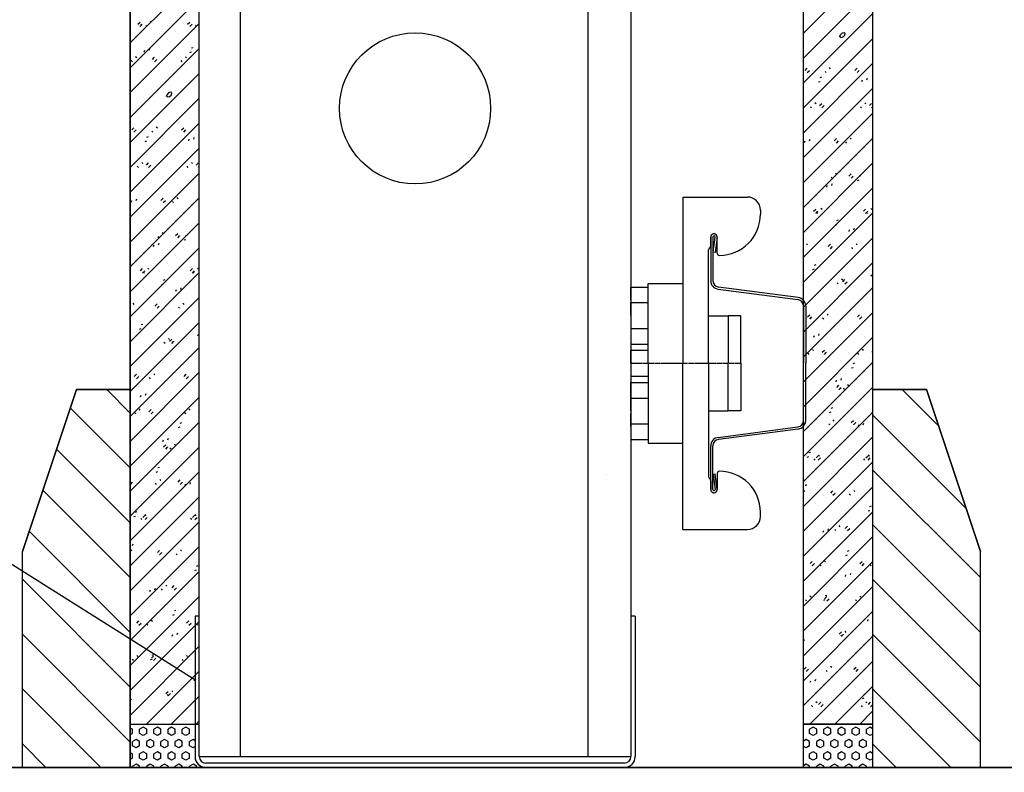
# Model space of a CAD drawing. Extents: x 21 to 2387, y 1936 to 3419.
# Drawn here: x 1949 to 2178, y 2905 to 3079 of the extents above; entities that cross this region are included whole.
import ezdxf

# ---------------------------------------------------------------- set-up
doc = ezdxf.new("R2010")
doc.units = 0
doc.header["$MEASUREMENT"] = 0
doc.linetypes.add('CENTER', pattern=[1.265, 0.115, -0.07, 1.01, -0.07])
doc.layers.add('LAYER-1', color=12, linetype='CONTINUOUS')

msp = doc.modelspace()

# ---------------------------------------------------------------- linework, layer by layer
at = {"layer": 'LAYER-1', "linetype": 'CONTINUOUS'}
for p, q in [((2147.075014, 3228.72412), (2147.075014, 2905.651213)), ((2131.075014, 2905.651213), (2131.075014, 3225.895837)), ((2081.071334, 3217.056802), (2081.071334, 2908.151213)), ((2091.071334, 3218.824479), (2091.071334, 2908.151213)), ((1991.071334, 2908.151213), (1991.071334, 3201.147712)), ((2000.557891, 3202.824628), (2000.557891, 2908.151213)), ((1975.071334, 2905.651213), (1975.071334, 3198.319429)), ((2131.07496, 3075.727184), (2147.074953, 3091.727176)), ((1975.071304, 3073.478484), (1991.071297, 3089.478476)), ((2131.07496, 3069.957574), (2147.074953, 3085.957567)), ((1975.071304, 3067.708875), (1991.071297, 3083.708867)), ((2131.07496, 3064.187772), (2147.074953, 3080.187764)), ((1975.071304, 3061.939072), (1991.071297, 3077.939064)), ((1976.821585, 3077.778802), (1977.331631, 3078.288655)), ((1977.331631, 3077.268756), (1977.841484, 3077.778802)), ((1979.948914, 3078.161143), (1979.69389, 3078.416167)), ((1988.361191, 3077.778802), (1988.871043, 3078.288655)), ((1988.871043, 3077.268756), (1989.38109, 3077.778802)), ((1978.929015, 3077.268756), (1978.673991, 3077.523779)), ((1990.468427, 3077.268756), (1990.213403, 3077.523779)), ((2139.584906, 3075.247562), (2140.094952, 3075.757608)), ((2140.094952, 3075.757608), (2140.477487, 3075.88512)), ((2140.732317, 3075.630096), (2140.477487, 3075.88512)), ((2140.604805, 3075.247562), (2140.732317, 3075.630096)), ((2131.07496, 3058.417969), (2147.074953, 3074.417961)), ((2139.457394, 3074.865027), (2139.584906, 3075.247562)), ((2139.712418, 3074.737515), (2139.457394, 3074.992538)), ((2139.712418, 3074.737515), (2140.094952, 3074.865027)), ((2140.094952, 3074.737515), (2140.604805, 3075.247562)), ((1975.071304, 3056.169269), (1991.071297, 3072.169261)), ((1978.293201, 3071.398184), (1978.420712, 3071.780719)), ((1979.440611, 3071.780525), (1979.568123, 3072.16306)), ((1988.869493, 3071.270673), (1989.251834, 3071.398184)), ((1989.251834, 3072.290572), (1989.634369, 3072.418083)), ((1975.549182, 3069.108983), (1975.294159, 3069.364006)), ((1976.569081, 3070.001564), (1976.314058, 3070.256587)), ((1980.201418, 3069.619029), (1980.711464, 3070.129076)), ((1980.711464, 3069.108983), (1981.221317, 3069.619029)), ((1987.088594, 3069.108983), (1986.833571, 3069.364006)), ((1988.108493, 3070.001564), (1987.853664, 3070.256587)), ((2131.07496, 3052.648166), (2147.074953, 3068.648158)), ((1975.071304, 3050.399466), (1991.071297, 3066.399458)), ((2131.425327, 3067.087788), (2131.935179, 3067.597835)), ((2131.935179, 3066.577936), (2132.445226, 3067.087788)), ((2136.332585, 3066.577936), (2136.077562, 3066.832959)), ((2137.352484, 3067.470323), (2137.097461, 3067.725346)), ((2142.964738, 3067.087788), (2143.474785, 3067.597835)), ((2143.474785, 3066.577936), (2143.984831, 3067.087788)), ((2134.55188, 3064.416246), (2134.934221, 3064.543758)), ((2134.934221, 3065.436339), (2135.316756, 3065.56385)), ((2144.618126, 3064.543758), (2144.745638, 3064.926292)), ((2145.765536, 3064.926292), (2145.893048, 3065.308827)), ((1983.58125, 3061.459256), (1984.091296, 3061.969302)), ((1984.091296, 3061.969302), (1984.473831, 3062.096814)), ((1984.728661, 3061.841791), (1984.473831, 3062.096814)), ((1984.601149, 3061.459256), (1984.728661, 3061.841791)), ((2131.07496, 3046.878363), (2147.074953, 3062.878355)), ((1975.071304, 3044.629663), (1991.071297, 3060.629655)), ((1983.453738, 3061.076915), (1983.58125, 3061.45945)), ((1983.708762, 3060.949403), (1983.453738, 3061.204427)), ((1983.708762, 3060.949403), (1984.091296, 3061.076915)), ((1984.091296, 3060.949403), (1984.601149, 3061.459256)), ((2133.972652, 3059.310744), (2133.717628, 3059.565573)), ((2145.512257, 3059.310744), (2145.257234, 3059.565573)), ((2132.952753, 3058.418163), (2132.697729, 3058.673186)), ((2134.805159, 3058.928209), (2135.315012, 3059.438255)), ((2135.315012, 3058.418163), (2135.825058, 3058.928209)), ((2144.492358, 3058.418163), (2144.237335, 3058.673186)), ((2146.344571, 3058.928209), (2146.854617, 3059.438255)), ((2146.854617, 3058.418163), (2147.074953, 3058.638692)), ((2131.07496, 3041.10856), (2147.074953, 3057.108746)), ((1975.071304, 3038.860054), (1991.071297, 3054.860046)), ((1975.421671, 3053.299677), (1975.931523, 3053.809723)), ((1975.931523, 3052.78963), (1976.44157, 3053.299677)), ((1980.328929, 3052.78963), (1980.073906, 3053.044653)), ((1981.348828, 3053.682211), (1981.093805, 3053.937041)), ((1986.961082, 3053.299677), (1987.471129, 3053.809723)), ((1987.471129, 3052.78963), (1987.981175, 3053.299677)), ((1978.548224, 3050.628134), (1978.930565, 3050.755646)), ((1978.930565, 3051.648033), (1979.3131, 3051.775545)), ((1988.61447, 3050.755646), (1988.741982, 3051.137987)), ((1989.76188, 3051.137987), (1989.889392, 3051.520522)), ((2131.07496, 3035.338951), (2147.074953, 3051.338943)), ((2131.297815, 3050.386095), (2131.425327, 3050.768436)), ((2132.445226, 3050.768436), (2132.572737, 3051.15097)), ((2138.184991, 3050.768436), (2138.694844, 3051.278482)), ((2138.694844, 3050.258583), (2139.20489, 3050.768436)), ((2141.112332, 3050.258583), (2140.857503, 3050.513606)), ((2142.132425, 3051.15097), (2141.877402, 3051.405994)), ((1975.071304, 3033.090251), (1991.071297, 3049.090244)), ((1976.949097, 3044.630051), (1976.694073, 3044.885074)), ((1977.968996, 3045.522438), (1977.713972, 3045.777461)), ((1978.801503, 3045.139903), (1979.311356, 3045.64995)), ((1979.311356, 3044.630051), (1979.821402, 3045.139903)), ((1988.488702, 3044.630051), (1988.233679, 3044.885074)), ((1989.508601, 3045.522438), (1989.253578, 3045.777461)), ((1990.340915, 3045.139903), (1990.850961, 3045.64995)), ((1990.850961, 3044.630051), (1991.071297, 3044.850386)), ((2131.07496, 3029.569148), (2147.074953, 3045.569141)), ((1975.071304, 3027.320448), (1991.071297, 3043.320441)), ((2137.7325, 3042.09881), (2137.477477, 3042.353833)), ((2138.752592, 3042.991391), (2138.497569, 3043.24622)), ((2141.564824, 3042.608856), (2142.07487, 3043.118709)), ((2142.07487, 3042.09881), (2142.584723, 3042.608856)), ((2143.549005, 3041.612212), (2143.931346, 3041.739723)), ((2143.931346, 3042.632111), (2144.313881, 3042.759622)), ((2131.07496, 3023.799345), (2147.074953, 3039.799338)), ((2136.458353, 3040.064825), (2136.585864, 3040.447166)), ((2137.605763, 3040.447166), (2137.733275, 3040.829701)), ((1975.071304, 3021.550645), (1991.071297, 3037.550638)), ((1975.294159, 3036.597789), (1975.421671, 3036.980324)), ((1976.44157, 3036.980324), (1976.569081, 3037.362859)), ((1982.181335, 3036.980324), (1982.691188, 3037.490176)), ((1982.691188, 3036.470277), (1983.201234, 3036.980324)), ((1985.108676, 3036.470277), (1984.853847, 3036.725301)), ((1986.128769, 3037.362859), (1985.873746, 3037.617688)), ((2103.071334, 3037.748498), (2103.071334, 2999.248498)), ((2103.071334, 3037.748498), (2118.071334, 3037.748498)), ((2121.071334, 3034.748498), (2121.071334, 3033.748498)), ((2133.405051, 3034.449083), (2133.915097, 3034.959129)), ((2133.915097, 3033.93923), (2134.425143, 3034.449083)), ((2135.37276, 3034.831618), (2135.117737, 3035.086641)), ((2144.944656, 3034.449083), (2145.454703, 3034.959129)), ((2145.454703, 3033.93923), (2145.964555, 3034.449083)), ((2146.912172, 3034.831618), (2146.657149, 3035.086641)), ((2131.07496, 3018.029543), (2147.074953, 3034.029535)), ((2134.352667, 3033.93923), (2134.097644, 3034.19406)), ((2138.770808, 3032.310841), (2139.153343, 3032.438353)), ((2145.892273, 3033.93923), (2145.63725, 3034.19406)), ((1975.071304, 3015.780843), (1991.071297, 3031.780835)), ((2138.388274, 3031.290942), (2138.770808, 3031.418454)), ((2141.619084, 3029.743556), (2141.746596, 3030.125897)), ((2142.766495, 3030.125897), (2142.894006, 3030.508432)), ((1981.728844, 3028.310698), (1981.47382, 3028.565527)), ((1982.748936, 3029.203085), (1982.493913, 3029.458109)), ((1985.561168, 3028.820551), (1986.071214, 3029.330597)), ((1986.071214, 3028.310698), (1986.581067, 3028.820551)), ((1987.545349, 3027.823906), (1987.92769, 3027.951418)), ((1987.92769, 3028.843999), (1988.310225, 3028.971317)), ((2109.571334, 3026.455605), (2109.571334, 3028.498498)), ((2109.571334, 3028.498498), (2109.571334, 3018.394491)), ((2110.071334, 3028.498498), (2110.071334, 3018.394491)), ((2110.112354, 3024.995809), (2110.569195, 3028.465866)), ((2111.064918, 3028.400603), (2110.608076, 3024.930546)), ((2111.071334, 3024.748498), (2111.071334, 3028.498498)), ((2131.07496, 3012.25974), (2147.074953, 3028.259732)), ((1975.071304, 3010.01104), (1991.071297, 3026.011032)), ((1980.454697, 3026.27652), (1980.582208, 3026.659055)), ((1981.602107, 3026.659055), (1981.729619, 3027.041589)), ((2109.071334, 2999.254629), (2109.071334, 3025.541391)), ((2109.217781, 3025.894945), (2109.424888, 3026.102051)), ((2131.992734, 3026.671844), (2131.737904, 3026.926868)), ((2136.784883, 3026.289503), (2137.29493, 3026.799356)), ((2137.29493, 3025.779457), (2137.804976, 3026.289503)), ((2142.51244, 3025.779457), (2142.257417, 3026.03448)), ((2143.532339, 3026.671844), (2143.277316, 3026.926868)), ((2110.608076, 3024.930546), (2110.112354, 3024.995809)), ((2111.571334, 3024.248498), (2111.571334, 3024.248498)), ((1977.401395, 3020.660971), (1977.911441, 3021.170824)), ((1979.369104, 3021.043312), (1979.114081, 3021.298335)), ((1988.941, 3020.660971), (1989.451047, 3021.170824)), ((1990.908516, 3021.043312), (1990.653493, 3021.298335)), ((2131.07496, 3006.490131), (2147.074953, 3022.490123)), ((2133.227736, 3020.969673), (2133.610077, 3021.097185)), ((2133.610077, 3021.989572), (2133.992612, 3022.117084)), ((1975.071304, 3004.241431), (1991.071297, 3020.241423)), ((1977.911441, 3020.150925), (1978.421487, 3020.660971)), ((1978.349011, 3020.150925), (1978.093988, 3020.405948)), ((1982.767152, 3018.522729), (1983.149687, 3018.650047)), ((1989.451047, 3020.150925), (1989.960899, 3020.660971)), ((1989.888617, 3020.150925), (1989.633594, 3020.405948)), ((2140.152507, 3018.512265), (2139.897484, 3018.767288)), ((2140.164909, 3018.12973), (2140.674762, 3018.639777)), ((2146.779622, 3019.422287), (2146.907133, 3019.804628)), ((1982.384618, 3017.502637), (1982.767152, 3017.630148)), ((1985.615428, 3015.955251), (1985.74294, 3016.337785)), ((1986.762839, 3016.337785), (1986.89035, 3016.72032)), ((2091.071334, 3016.893855), (2095.071334, 3016.893855)), ((2091.071334, 3013.893855), (2091.071334, 3016.893855)), ((2091.071334, 3016.730976), (2091.071334, 3016.730976)), ((2095.071334, 2999.248498), (2095.071334, 3017.748498)), ((2095.071334, 3017.748498), (2103.071334, 3017.748498)), ((2103.071334, 3017.748498), (2103.071334, 2999.248498)), ((2111.310282, 3016.411602), (2129.767124, 3013.981712)), ((2129.832387, 3014.477435), (2111.375545, 3016.907324)), ((2131.07496, 3000.720328), (2147.074953, 3016.72032)), ((2139.132608, 3017.619878), (2138.877585, 3017.874707)), ((2140.674762, 3017.619878), (2141.184808, 3018.12973)), ((1975.071304, 2998.471628), (1991.071297, 3014.47162)), ((2091.071334, 3013.893855), (2091.071334, 3010.893855)), ((1975.989078, 3012.883733), (1975.734248, 3013.138756)), ((1980.781227, 3012.501198), (1981.291273, 3013.011244)), ((1981.291273, 3011.991345), (1981.80132, 3012.501198)), ((1986.508784, 3011.991345), (1986.253761, 3012.246175)), ((1987.528683, 3012.883733), (1987.27366, 3013.138756)), ((2091.071334, 3013.293855), (2095.071334, 3013.293855)), ((2091.071334, 3010.293855), (2091.071334, 3013.293855)), ((2091.071334, 3013.130976), (2091.071334, 3013.130976)), ((2131.071334, 3012.494545), (2131.071334, 2999.248498)), ((2131.571334, 3012.494545), (2131.571334, 2999.248498)), ((2091.071334, 3010.293855), (2091.071334, 3007.293855)), ((2109.071334, 3010.248498), (2113.571334, 3010.248498)), ((2113.571334, 3010.248498), (2113.571334, 2999.248498)), ((2116.571334, 3010.248498), (2113.571334, 3010.248498)), ((2113.571334, 3010.248498), (2113.571334, 2999.248498)), ((2116.571334, 2999.248498), (2116.571334, 3010.248498)), ((2131.07496, 2994.950525), (2147.074953, 3010.950517)), ((2132.005136, 3009.970151), (2132.515182, 3010.480003)), ((2132.515182, 3009.460104), (2133.025035, 3009.970151)), ((2135.752776, 3009.460104), (2135.497752, 3009.715128)), ((2136.772675, 3010.352492), (2136.517651, 3010.607515)), ((2143.544742, 3009.970151), (2144.054594, 3010.480003)), ((2144.054594, 3009.460104), (2144.564641, 3009.970151)), ((2147.074953, 3009.677339), (2147.037164, 3009.715128)), ((1975.071304, 2992.701825), (1991.071297, 3008.701817)), ((1977.22408, 3007.181367), (1977.606421, 3007.308879)), ((1977.606421, 3008.201266), (1977.988956, 3008.328778)), ((2091.071334, 3007.293855), (2095.071334, 3007.293855)), ((2091.071334, 3007.293855), (2091.071334, 3003.693855)), ((1984.148851, 3004.723959), (1983.893828, 3004.978983)), ((1984.161253, 3004.341618), (1984.671106, 3004.851471)), ((1990.775966, 3005.633981), (1990.903477, 3006.016516)), ((2131.07496, 2989.180722), (2147.074953, 3005.180714)), ((2133.459311, 3005.26443), (2133.586823, 3005.646965)), ((2134.606721, 3005.646965), (2134.734233, 3006.029306)), ((1975.071304, 2986.932022), (1991.071297, 3002.932014)), ((1983.128952, 3003.831572), (1982.873929, 3004.086595)), ((1984.671106, 3003.831572), (1985.181152, 3004.341618)), ((2091.071334, 3003.693855), (2095.071334, 3003.693855)), ((2091.071334, 3002.248498), (2095.071334, 3002.248498)), ((2091.071334, 2999.248498), (2091.071334, 3002.248498)), ((2091.071334, 3002.085619), (2091.071334, 3002.085619)), ((2132.372749, 3001.300331), (2132.11792, 3001.555354)), ((2133.392842, 3002.192912), (2133.137819, 3002.447935)), ((2135.384969, 3001.810378), (2135.895015, 3002.320424)), ((2135.895015, 3001.300331), (2136.404868, 3001.810378)), ((2143.912355, 3001.300331), (2143.657332, 3001.555354)), ((2144.932254, 3002.192912), (2144.677425, 3002.447935)), ((2146.924574, 3001.810378), (2147.074953, 3001.96095)), ((2091.071334, 2999.248498), (2091.071334, 2996.248498)), ((2095.071334, 2999.248498), (2095.071334, 2980.748498)), ((2103.071334, 2960.748498), (2103.071334, 2999.248498)), ((2103.071334, 2980.748498), (2103.071334, 2999.248498)), ((2109.071334, 2999.242367), (2109.071334, 2972.955605)), ((2113.571334, 2988.248498), (2113.571334, 2999.248498)), ((2113.571334, 2988.248498), (2113.571334, 2999.248498)), ((2116.571334, 2999.248498), (2116.571334, 2988.248498)), ((2131.071334, 2986.002451), (2131.071334, 2999.248498)), ((2131.07496, 2983.410919), (2147.074953, 2999.410912)), ((2131.571334, 2986.002451), (2131.571334, 2999.248498)), ((2142.224861, 2998.165445), (2142.607202, 2998.292957)), ((2142.607202, 2999.185344), (2142.989737, 2999.312856)), ((1975.071304, 2981.162219), (1991.071297, 2997.162212)), ((1976.00148, 2996.181845), (1976.511526, 2996.691891)), ((1976.511526, 2995.671799), (1977.021379, 2996.181845)), ((1979.74912, 2995.671799), (1979.494096, 2995.926822)), ((1980.769019, 2996.56438), (1980.513995, 2996.819403)), ((1987.541086, 2996.181845), (1988.050938, 2996.691891)), ((1988.050938, 2995.671799), (1988.560985, 2996.181845)), ((1991.071297, 2995.889034), (1991.033508, 2995.926822)), ((2091.071334, 2996.411377), (2091.071334, 2996.411377)), ((2091.071334, 2996.248498), (2095.071334, 2996.248498)), ((2139.767453, 2995.325696), (2139.894965, 2995.708037)), ((2091.071334, 2994.803141), (2095.071334, 2994.803141)), ((2091.071334, 2991.203141), (2091.071334, 2994.803141)), ((2131.07496, 2977.641116), (2147.074953, 2993.641302)), ((2138.620042, 2994.943161), (2138.747554, 2995.325696)), ((2138.764801, 2993.650798), (2139.274847, 2994.160651)), ((2139.274847, 2993.140752), (2139.784894, 2993.650798)), ((2140.532523, 2993.140752), (2140.277499, 2993.395775)), ((2141.552422, 2994.033139), (2141.297398, 2994.288162)), ((1962.571334, 2993.151213), (1950.071334, 2955.651213)), ((1950.071334, 2955.651213), (1962.571334, 2993.151213)), ((1975.071334, 2993.151213), (1962.571334, 2993.151213)), ((1962.571334, 2993.151213), (1975.071334, 2993.151213)), ((1975.071304, 2987.701161), (1969.621249, 2993.151216)), ((1975.071304, 2975.392416), (1991.071297, 2991.392603)), ((1975.071334, 2993.151213), (1975.071334, 2905.651213)), ((1977.455655, 2991.476125), (1977.583167, 2991.858659)), ((1978.603065, 2991.858659), (1978.730577, 2992.241194)), ((2091.071334, 2991.203141), (2095.071334, 2991.203141)), ((2091.071334, 2988.203141), (2091.071334, 2991.203141)), ((2147.075014, 2993.151213), (2159.575014, 2993.151213)), ((2147.075014, 2993.151213), (2147.075014, 2905.651213)), ((2159.575014, 2993.151213), (2147.075014, 2993.151213)), ((2162.399986, 2984.676152), (2153.924922, 2993.151216)), ((2159.575014, 2993.151213), (2172.075014, 2955.651213)), ((2172.075014, 2955.651213), (2159.575014, 2993.151213)), ((1975.071304, 2975.001161), (1961.158781, 2988.913684)), ((2137.446664, 2988.864075), (2137.829199, 2988.991586)), ((1976.369093, 2987.512219), (1976.114264, 2987.767242)), ((1977.389186, 2988.404607), (1977.134163, 2988.65963)), ((1979.381313, 2988.022266), (1979.891359, 2988.532118)), ((1979.891359, 2987.512219), (1980.401212, 2988.022266)), ((1987.908699, 2987.512219), (1987.653676, 2987.767242)), ((1988.928598, 2988.404607), (1988.673769, 2988.65963)), ((1990.920918, 2988.022266), (1991.071297, 2988.172644)), ((2091.071334, 2988.203141), (2091.071334, 2985.203141)), ((2091.071334, 2984.603141), (2091.071334, 2987.603141)), ((2109.071334, 2988.248498), (2113.571334, 2988.248498)), ((2116.571334, 2988.248498), (2113.571334, 2988.248498)), ((2131.07496, 2971.871507), (2147.074953, 2987.8715)), ((2137.06413, 2987.844176), (2137.446664, 2987.971687)), ((2168.749986, 2965.626152), (2147.074953, 2987.301186)), ((1975.071304, 2969.622807), (1991.071297, 2985.6228)), ((1986.221205, 2984.377333), (1986.603546, 2984.504845)), ((1986.603546, 2985.397232), (1986.986081, 2985.524744)), ((2091.071334, 2985.36602), (2091.071334, 2985.36602)), ((2091.071334, 2985.203141), (2095.071334, 2985.203141)), ((2091.071334, 2984.603141), (2091.071334, 2981.603141)), ((2111.310282, 2982.085394), (2129.767124, 2984.515284)), ((2131.07496, 2985.960957), (2131.115074, 2986.001071)), ((2131.115074, 2984.980978), (2131.625121, 2985.491025)), ((2137.15269, 2984.980978), (2136.897667, 2985.236002)), ((2138.172589, 2985.87356), (2137.917566, 2986.128583)), ((2142.144633, 2985.491025), (2142.65468, 2986.001071)), ((2142.65468, 2984.980978), (2143.164726, 2985.491025)), ((2143.78058, 2984.621892), (2143.908092, 2985.004427)), ((2144.927991, 2985.004427), (2145.055502, 2985.386768)), ((1897.850275, 2984.086157), (1990.248601, 2925.807102)), ((1983.763797, 2981.53739), (1983.891309, 2981.919925)), ((2129.832387, 2984.019561), (2111.375545, 2981.589672)), ((2131.07496, 2966.101704), (2147.074953, 2982.101697)), ((1975.071304, 2963.853004), (1991.071297, 2979.852997)), ((1982.616386, 2981.154855), (1982.743898, 2981.53739)), ((1982.761145, 2979.862492), (1983.271191, 2980.372539)), ((1983.271191, 2979.352446), (1983.781238, 2979.862492)), ((1985.548766, 2980.245027), (1985.293742, 2980.50005)), ((2091.071334, 2981.76602), (2091.071334, 2981.76602)), ((2091.071334, 2981.603141), (2095.071334, 2981.603141)), ((2095.071334, 2980.748498), (2103.071334, 2980.748498)), ((2109.571334, 2969.998498), (2109.571334, 2980.102505)), ((2110.071334, 2969.998498), (2110.071334, 2980.102505)), ((1975.071304, 2962.301161), (1957.983781, 2979.388684)), ((1984.528867, 2979.352446), (1984.273843, 2979.607469)), ((2131.903592, 2977.522906), (2132.285933, 2977.650418)), ((2132.285933, 2978.542805), (2132.668468, 2978.670317)), ((2133.985054, 2977.331252), (2134.494907, 2977.841298)), ((2134.792757, 2977.713786), (2134.537733, 2977.96881)), ((2145.524466, 2977.331252), (2146.034512, 2977.841298)), ((2146.332362, 2977.713786), (2146.077339, 2977.96881)), ((1981.443008, 2975.075963), (1981.825543, 2975.203474)), ((2131.07496, 2960.331902), (2147.074953, 2976.331894)), ((2133.772858, 2976.821399), (2133.517834, 2977.076422)), ((2134.494907, 2976.821399), (2135.004953, 2977.331252)), ((2145.31227, 2976.821399), (2145.05744, 2977.076422)), ((2146.034512, 2976.821399), (2146.544559, 2977.331252)), ((1975.071304, 2958.083202), (1991.071297, 2974.083194)), ((1981.060474, 2974.056064), (1981.443008, 2974.183575)), ((2110.608076, 2973.56645), (2110.112354, 2973.501187)), ((2110.112354, 2973.501187), (2110.569195, 2970.03113)), ((2111.064918, 2970.096393), (2110.608076, 2973.56645)), ((2111.071334, 2973.748498), (2111.071334, 2969.998498)), ((2111.571334, 2974.248498), (2111.571334, 2974.248498)), ((2172.074977, 2949.601161), (2147.074953, 2974.601186)), ((1975.071304, 2972.172652), (1975.111418, 2972.212766)), ((1975.111418, 2971.192867), (1975.621465, 2971.702913)), ((1981.149034, 2971.192867), (1980.894011, 2971.44789)), ((1982.168933, 2972.085254), (1981.91391, 2972.340277)), ((1986.140977, 2971.702913), (1986.651024, 2972.212766)), ((1986.651024, 2971.192867), (1987.16107, 2971.702913)), ((1987.776924, 2970.833586), (1987.904436, 2971.216121)), ((1988.924335, 2971.216121), (1989.051846, 2971.598656)), ((2109.217781, 2972.602051), (2109.424888, 2972.394945)), ((2109.571334, 2972.041391), (2109.571334, 2969.998498)), ((2131.07496, 2954.562099), (2147.074953, 2970.562091)), ((2131.60768, 2970.84657), (2131.735191, 2971.229105)), ((1975.071304, 2949.601161), (1954.808781, 2969.863684)), ((1975.071304, 2952.313399), (1991.071297, 2968.313391)), ((2131.412924, 2969.554207), (2131.157901, 2969.80923)), ((2137.364886, 2969.171672), (2137.874933, 2969.681718)), ((2137.874933, 2968.661626), (2138.384785, 2969.171672)), ((2141.932437, 2968.661626), (2141.677608, 2968.916649)), ((2142.95253, 2969.554207), (2142.697507, 2969.80923)), ((2146.44379, 2966.06004), (2146.826324, 2966.187552)), ((1975.899936, 2963.734795), (1976.282277, 2963.862112)), ((1976.282277, 2964.754694), (1976.664812, 2964.882205)), ((1977.981398, 2963.54314), (1978.491251, 2964.053186)), ((1978.789101, 2963.925674), (1978.534077, 2964.180698)), ((1989.52081, 2963.54314), (1990.030856, 2964.053186)), ((1990.328706, 2963.925674), (1990.073683, 2964.180698)), ((2121.071334, 2963.748498), (2121.071334, 2964.748498)), ((2131.07496, 2948.792296), (2147.074953, 2964.792288)), ((2146.061255, 2965.040141), (2146.44379, 2965.167459)), ((1975.071304, 2946.543596), (1991.071297, 2962.543588)), ((1977.769202, 2963.033093), (1977.514178, 2963.288116)), ((1978.491251, 2963.033093), (1979.001297, 2963.54314)), ((1989.308614, 2963.033093), (1989.053784, 2963.288116)), ((1990.030856, 2963.033093), (1990.540903, 2963.54314)), ((2139.572697, 2961.394434), (2139.317674, 2961.649457)), ((2140.744719, 2961.011899), (2141.254765, 2961.521945)), ((2172.074977, 2936.901161), (2147.074953, 2961.901186)), ((1975.071304, 2936.901161), (1951.633781, 2960.338684)), ((2103.071334, 2960.748498), (2118.071334, 2960.748498)), ((2135.621001, 2960.142766), (2135.748512, 2960.525301)), ((2136.768411, 2960.525301), (2136.895923, 2960.907835)), ((2138.552605, 2960.502046), (2138.297581, 2960.757069)), ((2141.254765, 2960.502046), (2141.764618, 2961.011899)), ((1975.604024, 2957.058458), (1975.731535, 2957.440799)), ((2131.07496, 2943.022687), (2147.074953, 2959.022679)), ((1950.071334, 2905.651213), (1950.071334, 2955.651213)), ((1950.071334, 2905.651213), (1950.071334, 2955.651213)), ((1975.071304, 2940.773987), (1991.071297, 2956.773979)), ((1975.409268, 2955.765901), (1975.154245, 2956.020924)), ((1981.36123, 2955.383366), (1981.871277, 2955.893413)), ((1981.871277, 2954.873514), (1982.381129, 2955.383366)), ((1985.928781, 2954.873514), (1985.673952, 2955.128537)), ((1986.948874, 2955.765901), (1986.693851, 2956.020924)), ((2140.900717, 2954.718872), (2141.283252, 2954.84619)), ((2141.283058, 2955.738771), (2141.665593, 2955.866283)), ((2172.075014, 2905.651213), (2172.075014, 2955.651213)), ((2172.075014, 2905.651213), (2172.075014, 2955.651213)), ((1990.440134, 2952.271735), (1990.822668, 2952.399246)), ((2131.07496, 2937.252884), (2147.074953, 2953.252876)), ((2132.584946, 2952.852319), (2133.094992, 2953.362366)), ((2133.094992, 2952.342273), (2133.605038, 2952.852319)), ((2135.172772, 2952.342273), (2134.917749, 2952.597296)), ((2136.192671, 2953.234854), (2135.937842, 2953.489684)), ((2144.124551, 2952.852319), (2144.634598, 2953.362366)), ((2144.634598, 2952.342273), (2145.14445, 2952.852319)), ((2146.712378, 2952.342273), (2146.457355, 2952.597296)), ((1975.071304, 2935.004184), (1991.071297, 2951.004176)), ((1990.057599, 2951.251836), (1990.440134, 2951.379347)), ((2140.781538, 2949.821497), (2140.90905, 2950.204031)), ((2141.928949, 2950.204031), (2142.056461, 2950.586566)), ((1975.071304, 2924.201161), (1950.07128, 2949.201186)), ((1983.569041, 2947.606322), (1983.314018, 2947.861151)), ((1984.741063, 2947.223787), (1985.251109, 2947.733833)), ((2172.074977, 2924.201161), (2147.074953, 2949.201186)), ((1979.617345, 2946.354654), (1979.744856, 2946.737189)), ((1980.764755, 2946.736995), (1980.892267, 2947.11953)), ((1982.548949, 2946.713741), (1982.293925, 2946.968764)), ((1985.251109, 2946.713741), (1985.760962, 2947.223787)), ((2131.07496, 2931.483081), (2147.074953, 2947.483073)), ((2136.12252, 2945.417502), (2136.505055, 2945.545013)), ((1975.071304, 2929.234381), (1991.071297, 2945.234373)), ((2131.79294, 2944.182693), (2131.537917, 2944.437523)), ((2132.812839, 2945.075081), (2132.558009, 2945.330104)), ((2135.739986, 2944.397409), (2136.12252, 2944.524921)), ((2135.964972, 2944.692546), (2136.474825, 2945.202592)), ((2136.474825, 2944.182693), (2136.984871, 2944.692546)), ((2143.332545, 2944.182693), (2143.077522, 2944.437523)), ((2144.352444, 2945.075081), (2144.097421, 2945.330104)), ((1984.897061, 2940.930566), (1985.279596, 2941.058078)), ((1985.279402, 2941.950465), (1985.661937, 2942.077977)), ((2131.07496, 2925.713278), (2147.074953, 2941.713271)), ((1975.071304, 2923.464578), (1991.071297, 2939.464571)), ((1976.58129, 2939.064014), (1977.091336, 2939.57406)), ((1977.091336, 2938.554161), (1977.601382, 2939.064014)), ((1979.169116, 2938.554161), (1978.914093, 2938.809184)), ((1980.189015, 2939.446548), (1979.934186, 2939.701572)), ((1988.120895, 2939.064014), (1988.630942, 2939.57406)), ((1988.630942, 2938.554161), (1989.140794, 2939.064014)), ((1991.071334, 2940.651213), (1990.071334, 2940.651213)), ((1990.071334, 2940.651213), (1990.071334, 2908.151213)), ((1990.708722, 2938.554161), (1990.453699, 2938.809184)), ((2092.071334, 2940.651213), (2091.071334, 2940.651213)), ((2092.071334, 2940.651213), (2092.071334, 2908.151213)), ((2145.94227, 2939.500227), (2146.069781, 2939.882762)), ((1975.071304, 2911.501161), (1950.07128, 2936.501186)), ((1984.777882, 2936.033385), (1984.905394, 2936.415919)), ((1985.925293, 2936.415726), (1986.052805, 2936.79826)), ((2139.344804, 2936.532967), (2139.854657, 2937.042819)), ((2139.854657, 2936.02292), (2140.364703, 2936.532967)), ((2140.972612, 2936.915501), (2140.717589, 2937.170331)), ((2172.074977, 2911.501161), (2147.074953, 2936.501186)), ((2131.07496, 2919.943475), (2147.074953, 2935.943468)), ((2131.07496, 2935.133827), (2131.344324, 2935.223744)), ((2139.952713, 2936.02292), (2139.69769, 2936.277943)), ((1975.071304, 2917.694775), (1991.071297, 2933.694768)), ((1980.118864, 2931.629196), (1980.501399, 2931.756708)), ((1975.789284, 2930.394388), (1975.534261, 2930.649411)), ((1976.809183, 2931.286969), (1976.554353, 2931.541798)), ((1979.73633, 2930.609297), (1980.118864, 2930.736809)), ((1979.961316, 2930.904434), (1980.471169, 2931.414287)), ((1980.471169, 2930.394388), (1980.981215, 2930.904434)), ((1987.328889, 2930.394388), (1987.073866, 2930.649411)), ((1988.348788, 2931.286969), (1988.093765, 2931.541798)), ((2132.55239, 2915.651295), (2147.074953, 2930.173665)), ((1978.797433, 2915.651295), (1991.071297, 2927.925159)), ((2131.185031, 2928.373193), (2131.695078, 2928.88324)), ((2131.695078, 2927.863341), (2132.20493, 2928.373193)), ((2136.572687, 2927.863341), (2136.317857, 2928.11817)), ((2137.59278, 2928.755728), (2137.337756, 2929.010751)), ((2142.724637, 2928.373193), (2143.234489, 2928.88324)), ((2143.234489, 2927.863341), (2143.744536, 2928.373193)), ((1989.938614, 2925.712115), (1990.066125, 2926.094456)), ((2132.621959, 2925.342564), (2132.749471, 2925.724905)), ((2133.76937, 2925.724905), (2133.896881, 2926.10744)), ((1968.221335, 2905.651131), (1950.07128, 2923.801186)), ((1983.341148, 2922.744661), (1983.851001, 2923.254707)), ((1983.851001, 2922.234808), (1984.361047, 2922.744661)), ((1984.968956, 2923.127196), (1984.713933, 2923.382219)), ((2138.322192, 2915.651295), (2147.074953, 2924.404056)), ((2145.119646, 2922.613274), (2145.50218, 2922.740785)), ((2165.225008, 2905.651131), (2147.074953, 2923.801186)), ((1975.071304, 2921.345715), (1975.340668, 2921.435439)), ((1983.949057, 2922.234808), (1983.694034, 2922.489638)), ((1984.567236, 2915.651295), (1991.071297, 2922.155356)), ((2134.212947, 2920.595955), (2133.957924, 2920.850978)), ((2134.564864, 2920.213614), (2135.07491, 2920.723466)), ((2144.737111, 2921.593375), (2145.119646, 2921.720886)), ((2145.752359, 2920.595955), (2145.49753, 2920.850978)), ((2146.104469, 2920.213614), (2146.614516, 2920.723466)), ((2133.192854, 2919.703568), (2132.938025, 2919.958591)), ((2135.07491, 2919.703568), (2135.584956, 2920.213614)), ((2144.091995, 2915.651295), (2147.074953, 2918.634253)), ((2144.73246, 2919.703568), (2144.477437, 2919.958591)), ((2146.614516, 2919.703568), (2147.074953, 2920.164198)), ((1990.337039, 2915.651295), (1991.071297, 2916.385553)), ((2139.01246, 2915.651295), (2139.057419, 2915.786171)), ((1975.581738, 2914.458151), (1975.071304, 2914.752901)), ((1975.581932, 2913.505496), (1975.071304, 2913.210747)), ((1975.071334, 2915.651213), (1990.071334, 2915.651213)), ((1975.071334, 2905.651213), (1975.071334, 2915.651213)), ((1975.071334, 2915.651213), (1990.071334, 2915.651213)), ((1975.581932, 2913.50569), (1975.581932, 2914.458151)), ((1978.056587, 2914.934285), (1977.231638, 2914.457957)), ((1977.231638, 2913.50569), (1977.231638, 2914.458151)), ((1978.056393, 2913.029362), (1977.231638, 2913.50569)), ((1978.881343, 2914.458151), (1978.056393, 2914.934285)), ((1978.881343, 2913.505496), (1978.056587, 2913.029169)), ((1978.881537, 2913.50569), (1978.881537, 2914.458151)), ((1981.355998, 2913.029362), (1980.531049, 2913.50569)), ((1981.355998, 2914.934285), (1980.531242, 2914.457957)), ((1980.531242, 2913.50569), (1980.531242, 2914.458151)), ((1982.180754, 2914.458151), (1981.355998, 2914.934285)), ((1982.180948, 2913.505496), (1981.355998, 2913.029362)), ((1982.180948, 2913.50569), (1982.180948, 2914.458151)), ((1984.655603, 2914.934285), (1983.830653, 2914.457957)), ((1983.830653, 2913.50569), (1983.830653, 2914.458151)), ((1984.655603, 2913.029362), (1983.830653, 2913.505496)), ((1985.480359, 2914.457957), (1984.655409, 2914.934285)), ((1985.480553, 2913.505496), (1984.655603, 2913.029362)), ((1985.480359, 2913.50569), (1985.480359, 2914.458151)), ((1987.130064, 2913.50569), (1987.130064, 2914.458151)), ((1987.955208, 2914.934285), (1987.130258, 2914.458151)), ((1987.955014, 2913.029362), (1987.130258, 2913.505496)), ((1988.779964, 2914.457957), (1987.955014, 2914.934285)), ((1988.779964, 2913.50569), (1987.955014, 2913.029362)), ((1988.77977, 2913.50569), (1988.77977, 2914.458151)), ((1990.071334, 2915.651213), (1990.071334, 2908.151213)), ((2131.075014, 2915.651213), (2147.075014, 2915.651213)), ((2131.075014, 2905.651213), (2131.075014, 2915.651213)), ((2131.075014, 2915.651213), (2147.075014, 2915.651213)), ((2133.300793, 2914.937386), (2132.475844, 2914.461058)), ((2133.300793, 2913.032463), (2132.475844, 2913.508791)), ((2132.476038, 2913.508791), (2132.476038, 2914.461252)), ((2134.125549, 2914.461252), (2133.300793, 2914.937386)), ((2134.125743, 2913.508597), (2133.300793, 2913.032269)), ((2134.125743, 2913.508791), (2134.125743, 2914.461252)), ((2136.600398, 2914.937386), (2135.775449, 2914.461058)), ((2135.775449, 2913.508791), (2135.775449, 2914.461252)), ((2136.600204, 2913.032463), (2135.775449, 2913.508791)), ((2137.425154, 2914.461252), (2136.600204, 2914.937386)), ((2137.425154, 2913.508597), (2136.600398, 2913.032463)), ((2137.425154, 2913.508791), (2137.425154, 2914.461252)), ((2139.07486, 2913.508791), (2139.07486, 2914.461252)), ((2139.899809, 2913.032463), (2139.07486, 2913.508597)), ((2139.899809, 2914.937386), (2139.075053, 2914.461058)), ((2140.724759, 2914.461058), (2139.899809, 2914.937386)), ((2140.724759, 2913.508597), (2139.899809, 2913.032463)), ((2140.724759, 2913.508791), (2140.724759, 2914.461252)), ((2143.199414, 2914.937386), (2142.374464, 2914.461252)), ((2142.374464, 2913.508791), (2142.374464, 2914.461252)), ((2143.199414, 2913.032463), (2142.374464, 2913.508597)), ((2144.02417, 2914.461058), (2143.199414, 2914.937386)), ((2144.024364, 2913.508791), (2143.199414, 2913.032463)), ((2144.02417, 2913.508791), (2144.02417, 2914.461252)), ((2145.673875, 2913.508791), (2145.673875, 2914.461252)), ((2146.499019, 2914.937386), (2145.674069, 2914.461252)), ((2146.498825, 2913.032269), (2145.674069, 2913.508597)), ((2147.074953, 2914.604654), (2146.498825, 2914.937386)), ((2147.075014, 2915.651213), (2147.075014, 2905.651213)), ((1976.406688, 2912.076707), (1975.581738, 2911.600574)), ((1975.581932, 2910.648112), (1975.581932, 2911.600574)), ((1977.231638, 2911.600768), (1976.406688, 2912.076901)), ((1977.231638, 2910.648112), (1977.231638, 2911.600574)), ((1979.706293, 2912.076707), (1978.881343, 2911.600574)), ((1978.881537, 2910.648112), (1978.881537, 2911.600574)), ((1980.531049, 2911.600574), (1979.706293, 2912.076901)), ((1980.531242, 2910.648112), (1980.531242, 2911.600574)), ((1983.005704, 2912.076901), (1982.180948, 2911.600574)), ((1982.180948, 2910.648112), (1982.180948, 2911.600574)), ((1983.830653, 2911.600574), (1983.005704, 2912.076901)), ((1983.830653, 2910.648112), (1983.830653, 2911.600574)), ((1986.305309, 2912.076901), (1985.480359, 2911.600574)), ((1985.480359, 2910.648112), (1985.480359, 2911.600574)), ((1987.130258, 2911.600574), (1986.305309, 2912.076901)), ((1987.130064, 2910.648112), (1987.130064, 2911.600574)), ((1988.77977, 2910.648112), (1988.77977, 2911.600574)), ((1989.604913, 2912.076901), (1988.779964, 2911.600574)), ((1990.071358, 2911.807538), (1989.604913, 2912.076707)), ((2131.651088, 2912.079808), (2131.07496, 2911.74727)), ((2132.475844, 2911.603868), (2131.651088, 2912.080002)), ((2132.476038, 2910.651213), (2132.476038, 2911.603674)), ((2134.950499, 2912.079808), (2134.125743, 2911.603674)), ((2134.125743, 2910.651213), (2134.125743, 2911.603674)), ((2135.775449, 2911.603674), (2134.950499, 2912.080002)), ((2135.775449, 2910.651213), (2135.775449, 2911.603674)), ((2138.250104, 2912.080002), (2137.425154, 2911.603674)), ((2137.425154, 2910.651213), (2137.425154, 2911.603674)), ((2139.07486, 2911.603674), (2138.250104, 2912.080002)), ((2139.07486, 2910.651213), (2139.07486, 2911.603674)), ((2141.549709, 2912.080002), (2140.724759, 2911.603674)), ((2140.724759, 2910.651213), (2140.724759, 2911.603674)), ((2142.374464, 2911.603674), (2141.549515, 2912.080002)), ((2142.374464, 2910.651213), (2142.374464, 2911.603674)), ((2144.02417, 2910.651213), (2144.02417, 2911.603674)), ((2144.84912, 2912.080002), (2144.024364, 2911.603674)), ((2145.674069, 2911.603674), (2144.84912, 2912.079808)), ((2145.673875, 2910.651213), (2145.673875, 2911.603674)), ((2147.074953, 2913.365195), (2146.499019, 2913.032463)), ((1955.521335, 2905.651131), (1950.07128, 2911.101186)), ((1975.581932, 2908.74319), (1975.071304, 2909.037939)), ((1976.406688, 2910.171979), (1975.581738, 2910.648306)), ((1977.231638, 2910.648112), (1976.406688, 2910.171785)), ((1978.056393, 2909.219324), (1977.231638, 2908.742996)), ((1978.881343, 2908.74319), (1978.056587, 2909.219518)), ((1979.706293, 2910.171979), (1978.881343, 2910.648112)), ((1980.531049, 2910.648112), (1979.706293, 2910.171785)), ((1981.355998, 2909.219324), (1980.531049, 2908.74319)), ((1982.180948, 2908.74319), (1981.355998, 2909.219518)), ((1983.005704, 2910.171979), (1982.180948, 2910.648112)), ((1983.830653, 2910.648112), (1983.005704, 2910.171785)), ((1984.655603, 2909.219324), (1983.830653, 2908.74319)), ((1985.480553, 2908.74319), (1984.655603, 2909.219324)), ((1986.305309, 2910.171785), (1985.480359, 2910.648112)), ((1987.130258, 2910.648112), (1986.305309, 2910.171979)), ((1987.955014, 2909.219518), (1987.130258, 2908.74319)), ((1988.779964, 2908.74319), (1987.955014, 2909.219324)), ((1989.604913, 2910.171785), (1988.779964, 2910.648112)), ((1990.071358, 2910.441342), (1989.604913, 2910.171979)), ((2131.651088, 2910.175079), (2131.07496, 2910.507617)), ((2132.475844, 2910.651213), (2131.651088, 2910.174886)), ((2133.300793, 2909.222424), (2132.475844, 2908.746097)), ((2134.125743, 2908.746291), (2133.300793, 2909.222618)), ((2134.950499, 2910.175079), (2134.125743, 2910.651213)), ((2135.775449, 2910.651213), (2134.950499, 2910.174886)), ((2136.600204, 2909.222424), (2135.775449, 2908.746291)), ((2137.425154, 2908.746291), (2136.600398, 2909.222618)), ((2138.250104, 2910.175079), (2137.425154, 2910.651213)), ((2139.07486, 2910.651213), (2138.250104, 2910.174886)), ((2139.899809, 2909.222424), (2139.07486, 2908.746291)), ((2140.724759, 2908.746291), (2139.899809, 2909.222424)), ((2141.549709, 2910.174886), (2140.724759, 2910.651213)), ((2142.374464, 2910.651213), (2141.549515, 2910.175079)), ((2143.199414, 2909.222618), (2142.374464, 2908.746291)), ((2144.024364, 2908.746291), (2143.199414, 2909.222424)), ((2144.84912, 2910.174886), (2144.024364, 2910.651213)), ((2145.674069, 2910.651213), (2144.84912, 2910.175079)), ((2146.498825, 2909.222618), (2145.674069, 2908.746291)), ((2147.074953, 2908.889886), (2146.499019, 2909.222424)), ((2152.525008, 2905.651131), (2147.074953, 2911.101186)), ((1975.581738, 2907.790535), (1975.071304, 2907.495786)), ((1975.581932, 2907.790535), (1975.581932, 2908.74319)), ((1977.231638, 2907.790535), (1977.231638, 2908.74319)), ((1978.056587, 2907.314595), (1977.231638, 2907.790729)), ((1978.881343, 2907.790535), (1978.056393, 2907.314401)), ((1978.881537, 2907.790535), (1978.881537, 2908.74319)), ((1980.531242, 2907.790535), (1980.531242, 2908.74319)), ((1981.355998, 2907.314401), (1980.531242, 2907.790729)), ((1982.180754, 2907.790729), (1981.355998, 2907.314401)), ((1982.180948, 2907.790535), (1982.180948, 2908.74319)), ((1983.830653, 2907.790535), (1983.830653, 2908.74319)), ((1984.655603, 2907.314401), (1983.830653, 2907.790729)), ((1985.480359, 2907.790729), (1984.655409, 2907.314401)), ((1985.480359, 2907.790535), (1985.480359, 2908.74319)), ((1987.130064, 2907.790535), (1987.130064, 2908.74319)), ((1987.955208, 2907.314401), (1987.130258, 2907.790729)), ((1988.779964, 2907.790729), (1987.955014, 2907.314401)), ((1988.77977, 2907.790535), (1988.77977, 2908.74319)), ((1991.071334, 2908.151213), (2091.071334, 2908.151213)), ((2089.571334, 2906.651213), (1992.571334, 2906.651213)), ((2133.300793, 2907.317696), (2132.475844, 2907.793829)), ((2132.476038, 2907.793636), (2132.476038, 2908.746291)), ((2134.125549, 2907.793636), (2133.300793, 2907.317502)), ((2134.125743, 2907.793636), (2134.125743, 2908.746291)), ((2135.775449, 2907.793636), (2135.775449, 2908.746291)), ((2136.600398, 2907.317502), (2135.775449, 2907.793829)), ((2137.425154, 2907.793829), (2136.600204, 2907.317502)), ((2137.425154, 2907.793636), (2137.425154, 2908.746291)), ((2139.07486, 2907.793636), (2139.07486, 2908.746291)), ((2139.899809, 2907.317502), (2139.075053, 2907.793829)), ((2140.724759, 2907.793829), (2139.899809, 2907.317502)), ((2140.724759, 2907.793636), (2140.724759, 2908.746291)), ((2142.374464, 2907.793636), (2142.374464, 2908.746291)), ((2143.199414, 2907.317502), (2142.374464, 2907.793829)), ((2144.02417, 2907.793829), (2143.199414, 2907.317502)), ((2144.02417, 2907.793636), (2144.02417, 2908.746291)), ((2145.673875, 2907.793636), (2145.673875, 2908.746291)), ((2146.499019, 2907.317502), (2145.674069, 2907.793636)), ((2147.074953, 2907.650233), (2146.498825, 2907.317696)), ((2386.509788, 2905.651213), (1613.163126, 2905.651213)), ((1975.071334, 2905.651213), (1950.071334, 2905.651213)), ((1992.571334, 2905.651213), (1975.071334, 2905.651213)), ((1976.406688, 2906.36194), (1975.581738, 2905.885612)), ((1975.581932, 2905.651131), (1975.581932, 2905.885612)), ((1977.231638, 2905.885806), (1976.406688, 2906.362134)), ((1977.231638, 2905.651131), (1977.231638, 2905.885612)), ((1979.706099, 2906.36194), (1978.881343, 2905.885612)), ((1978.881537, 2905.651131), (1978.881537, 2905.885612)), ((1980.531242, 2905.885806), (1979.706293, 2906.36194)), ((1980.531242, 2905.651131), (1980.531242, 2905.885612)), ((1983.005704, 2906.36194), (1982.180754, 2905.885612)), ((1982.180948, 2905.651131), (1982.180948, 2905.885612)), ((1983.830653, 2905.885806), (1983.005898, 2906.36194)), ((1983.830653, 2905.651131), (1983.830653, 2905.885612)), ((1986.305309, 2906.36194), (1985.480359, 2905.885806)), ((1985.480359, 2905.651131), (1985.480359, 2905.885612)), ((1987.130258, 2905.885612), (1986.305309, 2906.36194)), ((1987.130064, 2905.651131), (1987.130064, 2905.885612)), ((1988.77977, 2905.651131), (1988.77977, 2905.885612)), ((1989.60472, 2906.36194), (1988.779964, 2905.885806)), ((1990.429863, 2905.885612), (1989.604913, 2906.36194)), ((1990.429669, 2905.651131), (1990.429669, 2905.885612)), ((1992.079375, 2905.651131), (1992.079375, 2905.700159)), ((2089.571334, 2905.651213), (1992.571334, 2905.651213)), ((2131.650894, 2906.365041), (2131.07496, 2906.032503)), ((2147.075014, 2905.651213), (2131.075014, 2905.651213)), ((2132.476038, 2905.888907), (2131.651088, 2906.365234)), ((2132.476038, 2905.651131), (2132.476038, 2905.888713)), ((2134.950499, 2906.365041), (2134.125549, 2905.888713)), ((2134.125743, 2905.651131), (2134.125743, 2905.888713)), ((2135.775449, 2905.888907), (2134.950693, 2906.365041)), ((2135.775449, 2905.651131), (2135.775449, 2905.888713)), ((2138.250104, 2906.365041), (2137.425154, 2905.888713)), ((2137.425154, 2905.651131), (2137.425154, 2905.888713)), ((2139.075053, 2905.888907), (2138.250104, 2906.365041)), ((2139.07486, 2905.651131), (2139.07486, 2905.888713)), ((2141.549515, 2906.365041), (2140.724759, 2905.888907)), ((2140.724759, 2905.651131), (2140.724759, 2905.888713)), ((2142.374658, 2905.888713), (2141.549709, 2906.365041)), ((2142.374464, 2905.651131), (2142.374464, 2905.888713)), ((2144.84912, 2906.365041), (2144.02417, 2905.888907)), ((2144.02417, 2905.651131), (2144.02417, 2905.888713)), ((2145.674069, 2905.888713), (2144.84912, 2906.365041)), ((2145.673875, 2905.651131), (2145.673875, 2905.888713)), ((2147.075014, 2905.651213), (2172.075014, 2905.651213))]:
    msp.add_line(p, q, dxfattribs=at)
at = {"layer": 'LAYER-1', "color": 12, "linetype": 'CENTER'}
msp.add_line((2091.071334, 2999.248498), (2116.571334, 2999.248498), dxfattribs=at)
at = {"layer": 'LAYER-1', "color": 12, "linetype": 'CONTINUOUS'}
msp.add_line((2085.368635, 2973.473847), (2085.368635, 2973.473847), dxfattribs=at)
at = {"layer": 'LAYER-1', "linetype": 'CONTINUOUS', "flags": 128}
for points in [[(2131.075014, 3225.895837), (2147.075014, 3228.72412), (2147.075014, 2915.651213), (2131.075014, 2915.651213)], [(1975.071334, 2915.651213), (1991.071334, 2915.651213), (1991.071334, 3201.147712), (1975.071334, 3198.319429)], [(1604.976808, 2875.651213), (1613.163126, 2905.651213), (2386.509788, 2905.651213), (2381.579372, 2875.651213), (1604.976808, 2875.651213)]]:
    msp.add_lwpolyline(points, close=True, dxfattribs=at)
at = {"layer": 'LAYER-1', "linetype": 'CONTINUOUS'}
msp.add_circle((2041.071334, 3058.294771), 17.5, dxfattribs=at)
for centre, radius, start, end in [((2118.071334, 3034.748498), 3, 0, 90), ((2111.571334, 3033.748498), 9.5, 270, 360), ((2110.321334, 3028.498498), 0.75, 0, 180), ((2110.321334, 3028.498498), 0.75, 352.5, 180), ((2110.321334, 3028.498498), 0.25, 352.5, 180), ((2109.571334, 3025.541391), 0.5, 135, 180), ((2109.071334, 3026.455605), 0.5, 315, 360), ((2111.571334, 3024.748498), 0.5, 180, 270), ((2111.571334, 3018.394491), 2, 180, 262.5), ((2111.571334, 3018.394491), 1.5, 180, 262.5), ((2129.571334, 3012.494545), 1.5, 360, 82.5), ((2129.571334, 3012.494545), 2, 0, 82.5), ((2129.571334, 2986.002451), 1.5, 277.5, 360), ((2129.571334, 2986.002451), 2, 277.5, 360), ((2111.571334, 2980.102505), 2, 97.5, 180), ((2111.571334, 2980.102505), 1.5, 97.5, 180), ((2109.571334, 2972.955605), 0.5, 180, 225), ((2111.571334, 2973.748498), 0.5, 90, 180), ((2111.571334, 2964.748498), 9.5, 0, 90), ((2109.071334, 2972.041391), 0.5, 0, 45), ((2110.321334, 2969.998498), 0.75, 180, 7.5), ((2110.321334, 2969.998498), 0.75, 180, 360), ((2110.321334, 2969.998498), 0.25, 180, 7.5), ((2118.071334, 2963.748498), 3, 270, 360), ((1992.571334, 2908.151213), 2.5, 180, 270), ((1992.571334, 2908.151213), 2.5, 180, 233.130102), ((1992.571334, 2908.151213), 1.5, 180, 270), ((2089.571334, 2908.151213), 2.5, 270, 360), ((2089.571334, 2908.151213), 1.5, 270, 360), ((1992.571334, 2908.151213), 2.5, 233.130102, 270)]:
    msp.add_arc(centre, radius, start, end, dxfattribs=at)

doc.saveas('drawing.dxf')
